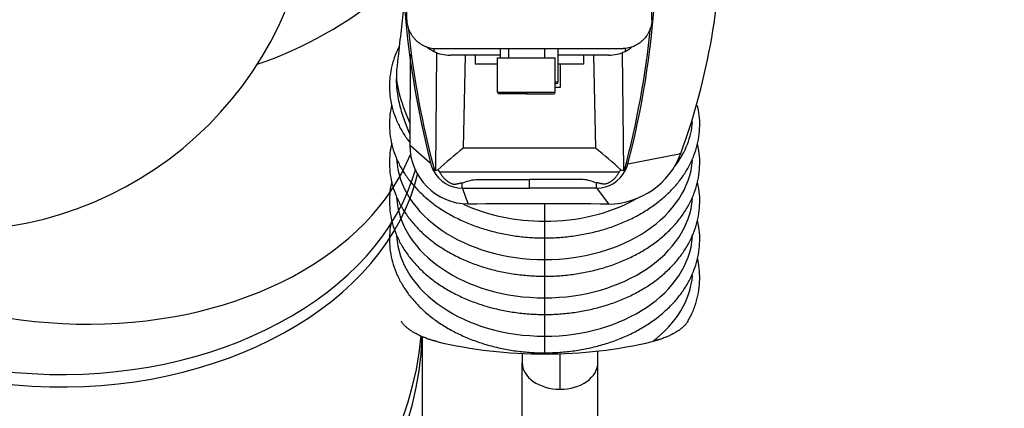
# Model space of a CAD drawing. Units: millimetres. Extents: x -26 to 420, y 0 to 522.
# Drawn here: x 320 to 334, y 211 to 217 of the extents above; entities that cross this region are included whole.
import ezdxf
from ezdxf.enums import TextEntityAlignment as Align

# ---------------------------------------------------------------- set-up
doc = ezdxf.new("R2010")
doc.units = ezdxf.units.MM
for name, color, linetype in [('139215-014-ARMFA', 7, 'Continuous'), ('BALG', 7, 'Continuous'), ('BALG-INRE', 7, 'Continuous'), ('BRICKA10.5X0', 7, 'Continuous'), ('DAMASK2', 7, 'Continuous'), ('Drawing', 7, 'Continuous'), ('FASTARM', 7, 'Continuous'), ('H-LED', 7, 'Continuous'), ('L1', 7, 'Continuous'), ('M10X100-5', 7, 'Continuous'), ('M10X100-6', 7, 'Continuous'), ('M10X5', 7, 'Continuous'), ('SLANG200-4M', 7, 'Continuous')]:
    doc.layers.add(name, color=color, linetype=linetype)
doc.styles.add('SEACAD_arial_ttf', font='txt')
doc.dimstyles.new('ISO', dxfattribs={"dimtxt": 3.5, "dimasz": 3.5, "dimexe": 1.75, "dimexo": 0, "dimgap": 1.75, "dimtad": 1, "dimdec": 0, "dimlfac": 20, "dimdsep": 46, "dimtxsty": 'SEACAD_arial_ttf', "dimblk1": '_SE_FILLED', "dimblk2": '_SE_FILLED', "dimsah": 1, "dimcen": 1.75, "dimazin": 0, "dimtfac": 1, "dimtdec": 0, "dimtmove": 0, "dimatfit": 3, "dimfxl": 0, "dimtolj": 1, "dimarcsym": 0})

# ---------------------------------------------------------------- blocks, each defined once
blk = doc.blocks.new('SE1')
at = {"layer": '139215-014-ARMFA', "color": 7, "linetype": 'Continuous'}
for p, q in [((325.488, 216.732), (325.488, 216.975)), ((328.885, 216.732), (328.885, 216.975)), ((325.888, 216.333), (328.485, 216.333))]:
    blk.add_line(p, q, dxfattribs=at)
for points, knots in [([(325.488, 216.732), (325.488, 216.706), (325.491, 216.68), (325.499, 216.643), (325.503, 216.63), (325.511, 216.605), (325.516, 216.593), (325.532, 216.558), (325.545, 216.535), (325.567, 216.503), (325.575, 216.493), (325.592, 216.473), (325.6, 216.463), (325.628, 216.436), (325.648, 216.419), (325.68, 216.397), (325.691, 216.39), (325.713, 216.377), (325.725, 216.371), (325.76, 216.355), (325.785, 216.347), (325.836, 216.335), (325.862, 216.333), (325.888, 216.333)], [0, 0, 0, 0, 0.125, 0.125, 0.1875, 0.1875, 0.25, 0.25, 0.375, 0.375, 0.4375, 0.4375, 0.5, 0.5, 0.625, 0.625, 0.6875, 0.6875, 0.75, 0.75, 0.875, 0.875, 1, 1, 1, 1]), ([(328.885, 216.732), (328.885, 216.706), (328.882, 216.68), (328.871, 216.629), (328.863, 216.605), (328.847, 216.569), (328.841, 216.558), (328.828, 216.535), (328.821, 216.524), (328.799, 216.492), (328.782, 216.472), (328.755, 216.445), (328.745, 216.436), (328.725, 216.419), (328.715, 216.411), (328.683, 216.389), (328.66, 216.376), (328.625, 216.36), (328.612, 216.356), (328.588, 216.347), (328.575, 216.344), (328.537, 216.335), (328.512, 216.333), (328.485, 216.333)], [0, 0, 0, 0, 0.125, 0.125, 0.25, 0.25, 0.3125, 0.3125, 0.375, 0.375, 0.5, 0.5, 0.5625, 0.5625, 0.625, 0.625, 0.75, 0.75, 0.8125, 0.8125, 0.875, 0.875, 1, 1, 1, 1])]:
    blk.add_open_spline(points, degree=3, knots=knots, dxfattribs=at)
at = {"layer": 'BALG', "color": 7, "linetype": 'Continuous'}
for p, q in [((327.397, 214.182), (327.397, 213.942)), ((327.397, 213.942), (327.397, 213.711)), ((327.397, 213.711), (327.397, 213.412)), ((327.397, 213.412), (327.397, 213.181)), ((327.397, 213.181), (327.397, 212.881)), ((327.397, 212.881), (327.397, 212.65)), ((327.397, 212.65), (327.397, 212.351)), ((327.397, 212.351), (327.397, 212.12)), ((327.397, 212.12), (327.397, 212.103))]:
    blk.add_line(p, q, dxfattribs=at)
for centre, major_axis, ratio, start_param, end_param in [((327.397, 215.393), (-2.053, 0), 0.707107, 2.655998, 3.089778), ((327.397, 214.863), (2.053, 0), 0.707107, 3.183335, 4.712389), ((327.397, 214.863), (-2.053, 0), 0.707107, 1.570796, 3.089778), ((327.397, 214.333), (2.053, 0), 0.707107, 3.183335, 4.712389), ((327.397, 214.333), (-2.053, 0), 0.707107, 1.570796, 3.089778), ((327.397, 215.393), (-2.053, 0), 0.707107, 1.570796, 2.236263), ((327.397, 215.393), (2.053, 0), 0.707107, 4.132402, 4.712389), ((327.397, 213.802), (2.053, 0), 0.707107, 3.183335, 4.712389), ((327.397, 213.802), (-2.053, 0), 0.707107, 1.570796, 3.089778), ((327.397, 213.272), (-2.053, 0), 0.707107, 2.385428, 3.089688), ((327.397, 214.91), (-4.319, 0), 0.649933, 1.217784, 1.570796), ((327.397, 214.91), (4.319, 0), 0.649933, 4.712389, 5.065401)]:
    blk.add_ellipse(centre, major_axis=major_axis, ratio=ratio, start_param=start_param, end_param=end_param, dxfattribs=at)
for points, knots in [([(325.382, 216.362), (325.362, 216.323), (325.323, 216.235), (325.279, 216.096), (325.252, 215.946), (325.244, 215.796), (325.256, 215.646), (325.287, 215.498), (325.337, 215.353), (325.405, 215.213), (325.472, 215.107), (325.516, 215.049), (325.528, 215.034)], [0.3890817, 0.3890817, 0.3890817, 0.3890817, 0.4141779, 0.4441065, 0.4738231, 0.5033754, 0.5328392, 0.5622863, 0.5917951, 0.6214412, 0.6512723, 0.6616166, 0.6616166, 0.6616166, 0.6616166]), ([(325.279, 215.551), (325.268, 215.506), (325.252, 215.411), (325.244, 215.265), (325.256, 215.116), (325.287, 214.968), (325.337, 214.823), (325.405, 214.682), (325.491, 214.547), (325.595, 214.419), (325.714, 214.298), (325.849, 214.186), (325.999, 214.083), (326.161, 213.992), (326.334, 213.913), (326.516, 213.845), (326.707, 213.791), (326.904, 213.75), (327.104, 213.723), (327.273, 213.712), (327.365, 213.711), (327.397, 213.711)], [0.446925, 0.446925, 0.446925, 0.446925, 0.4738231, 0.5033754, 0.5328392, 0.5622863, 0.5917951, 0.6214412, 0.6512723, 0.6813043, 0.7115241, 0.7418992, 0.7723889, 0.8029536, 0.8335607, 0.8641862, 0.8948128, 0.9254347, 0.9560514, 0.9866653, 1, 1, 1, 1]), ([(327.397, 213.711), (327.437, 213.711), (327.535, 213.713), (327.711, 213.725), (327.911, 213.754), (328.107, 213.796), (328.298, 213.852), (328.48, 213.92), (328.653, 214.001), (328.814, 214.095), (328.963, 214.199), (329.098, 214.313), (329.217, 214.437), (329.319, 214.569), (329.404, 214.708), (329.469, 214.852), (329.516, 214.999), (329.543, 215.149), (329.551, 215.3), (329.54, 215.432), (329.525, 215.513), (329.518, 215.545)], [0, 0, 0, 0, 0.0163452, 0.0469597, 0.0775938, 0.1082449, 0.1389177, 0.1696146, 0.2003347, 0.2310717, 0.2618054, 0.2925092, 0.3231453, 0.353667, 0.3840249, 0.4141779, 0.4441065, 0.4738231, 0.5033754, 0.5328392, 0.5519302, 0.5519302, 0.5519302, 0.5519302]), ([(325.279, 215.02), (325.268, 214.976), (325.252, 214.881), (325.244, 214.735), (325.256, 214.585), (325.287, 214.437), (325.337, 214.293), (325.405, 214.152), (325.491, 214.017), (325.595, 213.888), (325.714, 213.767), (325.849, 213.655), (325.999, 213.553), (326.161, 213.462), (326.334, 213.382), (326.516, 213.315), (326.707, 213.261), (326.904, 213.22), (327.104, 213.193), (327.273, 213.182), (327.365, 213.181), (327.397, 213.181)], [0.446925, 0.446925, 0.446925, 0.446925, 0.4738231, 0.5033754, 0.5328392, 0.5622863, 0.5917951, 0.6214412, 0.6512723, 0.6813043, 0.7115241, 0.7418992, 0.7723889, 0.8029536, 0.8335607, 0.8641862, 0.8948128, 0.9254347, 0.9560514, 0.9866653, 1, 1, 1, 1]), ([(327.397, 213.181), (327.437, 213.181), (327.535, 213.182), (327.711, 213.195), (327.911, 213.223), (328.107, 213.266), (328.298, 213.321), (328.48, 213.39), (328.653, 213.471), (328.814, 213.564), (328.963, 213.669), (329.098, 213.783), (329.217, 213.907), (329.319, 214.039), (329.404, 214.178), (329.469, 214.321), (329.516, 214.469), (329.543, 214.619), (329.551, 214.769), (329.54, 214.902), (329.525, 214.983), (329.518, 215.015)], [0, 0, 0, 0, 0.0163452, 0.0469597, 0.0775938, 0.1082449, 0.1389177, 0.1696146, 0.2003347, 0.2310717, 0.2618054, 0.2925092, 0.3231453, 0.353667, 0.3840249, 0.4141779, 0.4441065, 0.4738231, 0.5033754, 0.5328392, 0.5519302, 0.5519302, 0.5519302, 0.5519302]), ([(325.279, 214.49), (325.268, 214.445), (325.252, 214.35), (325.244, 214.205), (325.256, 214.055), (325.287, 213.907), (325.337, 213.762), (325.405, 213.622), (325.491, 213.487), (325.595, 213.358), (325.714, 213.237), (325.849, 213.125), (325.999, 213.023), (326.161, 212.931), (326.334, 212.852), (326.516, 212.785), (326.707, 212.73), (326.904, 212.69), (327.104, 212.663), (327.273, 212.652), (327.365, 212.651), (327.397, 212.65)], [0.446925, 0.446925, 0.446925, 0.446925, 0.4738231, 0.5033754, 0.5328392, 0.5622863, 0.5917951, 0.6214412, 0.6512723, 0.6813043, 0.7115241, 0.7418992, 0.7723889, 0.8029536, 0.8335607, 0.8641862, 0.8948128, 0.9254347, 0.9560514, 0.9866653, 1, 1, 1, 1]), ([(327.397, 212.65), (327.437, 212.651), (327.535, 212.652), (327.711, 212.665), (327.911, 212.693), (328.107, 212.735), (328.298, 212.791), (328.48, 212.86), (328.653, 212.941), (328.814, 213.034), (328.963, 213.138), (329.098, 213.253), (329.217, 213.377), (329.319, 213.509), (329.404, 213.647), (329.469, 213.791), (329.516, 213.939), (329.543, 214.088), (329.551, 214.239), (329.54, 214.371), (329.525, 214.453), (329.518, 214.484)], [0, 0, 0, 0, 0.0163452, 0.0469597, 0.0775938, 0.1082449, 0.1389177, 0.1696146, 0.2003347, 0.2310717, 0.2618054, 0.2925092, 0.3231453, 0.353667, 0.3840249, 0.4141779, 0.4441065, 0.4738231, 0.5033754, 0.5328392, 0.5519302, 0.5519302, 0.5519302, 0.5519302]), ([(325.279, 213.96), (325.268, 213.915), (325.252, 213.82), (325.244, 213.674), (325.256, 213.525), (325.287, 213.377), (325.337, 213.232), (325.405, 213.091), (325.491, 212.956), (325.595, 212.828), (325.714, 212.707), (325.849, 212.595), (325.999, 212.492), (326.161, 212.401), (326.334, 212.322), (326.516, 212.254), (326.707, 212.2), (326.904, 212.159), (327.104, 212.132), (327.273, 212.121), (327.365, 212.12), (327.397, 212.12)], [0.446925, 0.446925, 0.446925, 0.446925, 0.4738231, 0.5033754, 0.5328392, 0.5622863, 0.5917951, 0.6214412, 0.6512723, 0.6813043, 0.7115241, 0.7418992, 0.7723889, 0.8029536, 0.8335607, 0.8641862, 0.8948128, 0.9254347, 0.9560514, 0.9866653, 1, 1, 1, 1]), ([(327.397, 212.12), (327.437, 212.12), (327.535, 212.122), (327.711, 212.134), (327.911, 212.163), (328.107, 212.205), (328.298, 212.261), (328.48, 212.329), (328.653, 212.41), (328.814, 212.504), (328.963, 212.608), (329.098, 212.722), (329.217, 212.846), (329.319, 212.978), (329.404, 213.117), (329.469, 213.261), (329.516, 213.408), (329.543, 213.558), (329.551, 213.709), (329.54, 213.841), (329.525, 213.922), (329.518, 213.954)], [0, 0, 0, 0, 0.0163452, 0.0469597, 0.0775938, 0.1082449, 0.1389177, 0.1696146, 0.2003347, 0.2310717, 0.2618054, 0.2925092, 0.3231453, 0.353667, 0.3840249, 0.4141779, 0.4441065, 0.4738231, 0.5033754, 0.5328392, 0.5519302, 0.5519302, 0.5519302, 0.5519302]), ([(329.383, 212.559), (329.396, 212.582), (329.433, 212.645), (329.482, 212.767), (329.524, 212.914), (329.547, 213.064), (329.549, 213.215), (329.536, 213.334), (329.522, 213.404), (329.518, 213.423)], [0, 0, 0, 0, 0.0218407, 0.0702118, 0.1182219, 0.1659048, 0.2133496, 0.2606861, 0.2798446, 0.2798446, 0.2798446, 0.2798446]), ([(325.904, 212.276), (325.902, 212.277), (325.899, 212.277), (325.896, 212.278), (325.894, 212.279), (325.891, 212.279), (325.889, 212.28), (325.884, 212.281), (325.879, 212.283), (325.874, 212.284), (325.869, 212.285), (325.864, 212.287), (325.859, 212.288), (325.854, 212.289), (325.849, 212.291), (325.844, 212.292), (325.839, 212.294), (325.834, 212.295), (325.829, 212.297), (325.824, 212.298), (325.819, 212.3), (325.815, 212.301), (325.81, 212.303), (325.805, 212.304), (325.8, 212.306), (325.796, 212.307), (325.791, 212.309), (325.786, 212.31), (325.777, 212.314), (325.768, 212.317), (325.759, 212.32), (325.75, 212.324), (325.741, 212.327), (325.732, 212.33), (325.728, 212.332), (325.724, 212.334), (325.719, 212.336), (325.715, 212.337), (325.711, 212.339), (325.706, 212.341), (325.698, 212.344), (325.69, 212.348), (325.681, 212.352), (325.673, 212.355), (325.665, 212.359), (325.657, 212.363), (325.649, 212.367), (325.641, 212.371), (325.634, 212.375), (325.618, 212.383), (325.603, 212.391), (325.589, 212.399), (325.575, 212.407), (325.561, 212.416), (325.548, 212.424), (325.535, 212.433), (325.523, 212.442), (325.511, 212.451), (325.505, 212.455), (325.499, 212.46), (325.494, 212.464), (325.489, 212.469), (325.483, 212.473), (325.478, 212.478), (325.476, 212.48), (325.473, 212.483), (325.471, 212.485), (325.468, 212.487), (325.466, 212.49), (325.463, 212.492), (325.458, 212.497), (325.454, 212.501), (325.449, 212.506), (325.445, 212.511), (325.441, 212.516), (325.437, 212.521), (325.433, 212.525), (325.429, 212.53), (325.425, 212.535), (325.422, 212.54), (325.418, 212.545), (325.415, 212.55), (325.414, 212.552), (325.412, 212.555), (325.411, 212.557), (325.411, 212.558), (325.41, 212.558), (325.41, 212.559)], [0, 0, 0, 0, 0.0077984, 0.0077984, 0.0077984, 0.0155815, 0.0155815, 0.0155815, 0.0311523, 0.0311523, 0.0311523, 0.0467334, 0.0467334, 0.0467334, 0.0623242, 0.0623242, 0.0623242, 0.0779237, 0.0779237, 0.0779237, 0.09353, 0.09353, 0.09353, 0.1091411, 0.1091411, 0.1091411, 0.1247543, 0.1247543, 0.1247543, 0.1559734, 0.1559734, 0.1559734, 0.1871557, 0.1871557, 0.1871557, 0.2027238, 0.2027238, 0.2027238, 0.218305, 0.218305, 0.218305, 0.249528, 0.249528, 0.249528, 0.2808189, 0.2808189, 0.2808189, 0.3121621, 0.3121621, 0.3121621, 0.3749407, 0.3749407, 0.3749407, 0.4377336, 0.4377336, 0.4377336, 0.5004121, 0.5004121, 0.5004121, 0.5316704, 0.5316704, 0.5316704, 0.5628558, 0.5628558, 0.5628558, 0.5784245, 0.5784245, 0.5784245, 0.5940145, 0.5940145, 0.5940145, 0.6252529, 0.6252529, 0.6252529, 0.6565364, 0.6565364, 0.6565364, 0.6878305, 0.6878305, 0.6878305, 0.7191079, 0.7191079, 0.7191079, 0.7347336, 0.7347336, 0.7347336, 0.7379334, 0.7379334, 0.7379334, 0.7379334]), ([(329.385, 212.56), (329.385, 212.559), (329.385, 212.558), (329.384, 212.557), (329.383, 212.555), (329.381, 212.552), (329.38, 212.55), (329.376, 212.545), (329.373, 212.54), (329.37, 212.535), (329.366, 212.53), (329.362, 212.525), (329.358, 212.521), (329.354, 212.516), (329.35, 212.511), (329.346, 212.506), (329.341, 212.501), (329.337, 212.497), (329.332, 212.492), (329.329, 212.49), (329.327, 212.487), (329.324, 212.485), (329.322, 212.483), (329.319, 212.48), (329.317, 212.478), (329.312, 212.473), (329.306, 212.469), (329.301, 212.464), (329.295, 212.46), (329.29, 212.455), (329.284, 212.451), (329.272, 212.442), (329.26, 212.433), (329.247, 212.424), (329.234, 212.416), (329.22, 212.407), (329.206, 212.399), (329.192, 212.391), (329.177, 212.383), (329.161, 212.375), (329.154, 212.371), (329.146, 212.367), (329.138, 212.363), (329.13, 212.359), (329.122, 212.355), (329.114, 212.352), (329.105, 212.348), (329.097, 212.344), (329.089, 212.341), (329.084, 212.339), (329.08, 212.337), (329.076, 212.336), (329.071, 212.334), (329.067, 212.332), (329.063, 212.33), (329.054, 212.327), (329.045, 212.324), (329.036, 212.32), (329.027, 212.317), (329.018, 212.314), (329.009, 212.31), (329.004, 212.309), (328.999, 212.307), (328.995, 212.306), (328.99, 212.304), (328.985, 212.303), (328.98, 212.301), (328.976, 212.3), (328.971, 212.298), (328.966, 212.297), (328.961, 212.295), (328.956, 212.294), (328.951, 212.292), (328.946, 212.291), (328.941, 212.289), (328.936, 212.288), (328.931, 212.287), (328.926, 212.285), (328.921, 212.284), (328.916, 212.283), (328.911, 212.281), (328.906, 212.28), (328.904, 212.279), (328.901, 212.279), (328.899, 212.278), (328.896, 212.277), (328.893, 212.277), (328.891, 212.276)], [0.260915, 0.260915, 0.260915, 0.260915, 0.2652664, 0.2652664, 0.2652664, 0.2808921, 0.2808921, 0.2808921, 0.3121695, 0.3121695, 0.3121695, 0.3434636, 0.3434636, 0.3434636, 0.3747471, 0.3747471, 0.3747471, 0.4059855, 0.4059855, 0.4059855, 0.4215755, 0.4215755, 0.4215755, 0.4371442, 0.4371442, 0.4371442, 0.4683296, 0.4683296, 0.4683296, 0.4995879, 0.4995879, 0.4995879, 0.5622664, 0.5622664, 0.5622664, 0.6250593, 0.6250593, 0.6250593, 0.6878379, 0.6878379, 0.6878379, 0.7191811, 0.7191811, 0.7191811, 0.750472, 0.750472, 0.750472, 0.781695, 0.781695, 0.781695, 0.7972762, 0.7972762, 0.7972762, 0.8128443, 0.8128443, 0.8128443, 0.8440266, 0.8440266, 0.8440266, 0.8752457, 0.8752457, 0.8752457, 0.8908589, 0.8908589, 0.8908589, 0.90647, 0.90647, 0.90647, 0.9220763, 0.9220763, 0.9220763, 0.9376758, 0.9376758, 0.9376758, 0.9532666, 0.9532666, 0.9532666, 0.9688477, 0.9688477, 0.9688477, 0.9844185, 0.9844185, 0.9844185, 0.9922016, 0.9922016, 0.9922016, 1, 1, 1, 1])]:
    blk.add_open_spline(points, degree=3, knots=knots, dxfattribs=at)
at = {"layer": 'BALG-INRE', "color": 7, "linetype": 'Continuous'}
for points, knots in [([(325.455, 216.998), (325.448, 216.936), (325.427, 216.756), (325.391, 216.43), (325.364, 216.191), (325.347, 216.037)], [0.7771262, 0.7771262, 0.7771262, 0.7771262, 0.8202867, 0.9028431, 1, 1, 1, 1]), ([(325.343, 215.943), (325.342, 215.89), (325.343, 215.756), (325.387, 215.543), (325.443, 215.36), (325.494, 215.229), (325.518, 215.174), (325.53, 215.147)], [0.0462905, 0.0462905, 0.0462905, 0.0462905, 0.1289722, 0.2706767, 0.4201754, 0.5009153, 0.5899327, 0.5899327, 0.5899327, 0.5899327])]:
    blk.add_open_spline(points, degree=3, knots=knots, dxfattribs=at)
for points in [[(325.346, 216.035), (325.324, 215.826), (325.431, 215.526), (325.531, 215.301)], [(325.347, 216.037), (325.346, 216.024), (325.346, 216.012), (325.345, 216)]]:
    blk.add_open_spline(points, degree=3, dxfattribs=at)
at = {"layer": 'BRICKA10.5X0', "color": 7, "linetype": 'Continuous'}
for p, q in [((326.437, 216.241), (326.437, 216.116)), ((327.937, 216.241), (327.937, 216.116)), ((326.746, 216.116), (326.437, 216.116)), ((327.937, 216.116), (327.587, 216.116))]:
    blk.add_line(p, q, dxfattribs=at)
at = {"layer": 'DAMASK2', "color": 7, "linetype": 'Continuous'}
for p, q in [((325.9, 216.277), (325.884, 214.651)), ((328.473, 216.278), (328.489, 214.651)), ((325.536, 216.253), (325.529, 214.993)), ((326.297, 216.241), (326.269, 214.954)), ((328.076, 216.241), (328.104, 214.954)), ((325.537, 214.986), (325.529, 214.993)), ((325.811, 214.747), (325.537, 214.986)), ((328.104, 214.954), (326.269, 214.954)), ((328.552, 214.738), (329.264, 214.877)), ((329.285, 214.881), (329.264, 214.877)), ((325.942, 214.627), (328.431, 214.627)), ((327.187, 214.401), (327.187, 214.518)), ((326.255, 214.405), (326.339, 214.18)), ((326.256, 214.401), (326.256, 214.474)), ((326.256, 214.401), (327.187, 214.401)), ((328.117, 214.401), (327.187, 214.401)), ((328.117, 214.401), (328.117, 214.474)), ((328.125, 214.391), (328.282, 214.181))]:
    blk.add_line(p, q, dxfattribs=at)
for centre, radius, start, end in [((320.679, 218.04), 9.167, 339.8427, 0.5877), ((338.017, 217.901), 12.6, 183.8824, 194.5384), ((316.356, 217.901), 12.6, 345.4616, 356.1144), ((338.017, 217.901), 12.575, 185.9827, 194.9854), ((316.356, 217.901), 12.575, 345.0146, 354.1754), ((326.345, 214.997), 0.816, 180.2384, 269.5656), ((331.475, 208.535), 8.265, 129.0421, 132.239), ((322.899, 208.535), 8.265, 47.761, 50.9579), ((328.276, 215.257), 1.077, 270.3332, 339.5447), ((326.256, 214.851), 0.45, 194.5384, 207.5675), ((326.256, 214.851), 0.45, 207.5675, 270), ((325.875, 214.672), 0.0233, 258.9807, 293.8389), ((325.899, 214.696), 0.0476, 252.0032, 295.294), ((326.255, 214.92), 0.429, 218.452, 223.1469), ((328.117, 214.851), 0.45, 270, 332.4325), ((328.118, 214.92), 0.429, 316.8531, 321.548), ((328.475, 214.696), 0.0476, 244.706, 287.9968), ((328.499, 214.672), 0.0233, 246.1611, 281.0193), ((328.117, 214.851), 0.45, 332.4325, 345.4616), ((327.311, 2.194), 211.988, 89.73736, 90.26264)]:
    blk.add_arc(centre, radius, start, end, dxfattribs=at)
for points, knots in [([(325.87, 214.65), (325.87, 214.649), (325.87, 214.648), (325.87, 214.648), (325.87, 214.647), (325.869, 214.646), (325.869, 214.646), (325.869, 214.645), (325.869, 214.645), (325.869, 214.644), (325.869, 214.643), (325.869, 214.643), (325.868, 214.642), (325.868, 214.642), (325.868, 214.641), (325.868, 214.641), (325.868, 214.64), (325.868, 214.64), (325.867, 214.64), (325.867, 214.639), (325.867, 214.639), (325.867, 214.638), (325.867, 214.638), (325.866, 214.638), (325.866, 214.637), (325.866, 214.637), (325.866, 214.637), (325.865, 214.637), (325.865, 214.636), (325.865, 214.636), (325.865, 214.636), (325.864, 214.636), (325.864, 214.636), (325.864, 214.636), (325.863, 214.636), (325.863, 214.636), (325.863, 214.636), (325.862, 214.637), (325.862, 214.637), (325.862, 214.637), (325.862, 214.637), (325.862, 214.637), (325.861, 214.637), (325.861, 214.638), (325.861, 214.638), (325.86, 214.639), (325.86, 214.639), (325.86, 214.639), (325.86, 214.639), (325.859, 214.64), (325.859, 214.64), (325.859, 214.64), (325.859, 214.641), (325.858, 214.641), (325.858, 214.642), (325.858, 214.642), (325.858, 214.642), (325.858, 214.643)], [0, 0, 0, 0, 0.06255, 0.06255, 0.06255, 0.125106, 0.125106, 0.125106, 0.187637, 0.187637, 0.187637, 0.250128, 0.250128, 0.250128, 0.312581, 0.312581, 0.312581, 0.375061, 0.375061, 0.375061, 0.437543, 0.437543, 0.437543, 0.499999, 0.499999, 0.499999, 0.562457, 0.562457, 0.562457, 0.624912, 0.624912, 0.624912, 0.68737, 0.68737, 0.68737, 0.749843, 0.749843, 0.749843, 0.781114, 0.781114, 0.781114, 0.812421, 0.812421, 0.812421, 0.874942, 0.874942, 0.874942, 0.906225, 0.906225, 0.906225, 0.937471, 0.937471, 0.937471, 0.968742, 0.968742, 0.968742, 1, 1, 1, 1]), ([(325.942, 214.627), (325.944, 214.623), (325.946, 214.619), (325.951, 214.609), (325.954, 214.604), (325.961, 214.592), (325.965, 214.586), (325.972, 214.576), (325.976, 214.572), (325.982, 214.563), (325.986, 214.558), (325.994, 214.549), (325.997, 214.545), (326.006, 214.536), (326.01, 214.532), (326.018, 214.524), (326.023, 214.52), (326.032, 214.512), (326.037, 214.508), (326.046, 214.5), (326.051, 214.497), (326.062, 214.489), (326.067, 214.486), (326.076, 214.48), (326.08, 214.478), (326.088, 214.473), (326.092, 214.471), (326.101, 214.467), (326.105, 214.465), (326.115, 214.46), (326.12, 214.459), (326.132, 214.456), (326.138, 214.455), (326.15, 214.455), (326.156, 214.456), (326.168, 214.457), (326.174, 214.458), (326.187, 214.461), (326.193, 214.462), (326.206, 214.465), (326.212, 214.467), (326.225, 214.469), (326.231, 214.471), (326.244, 214.473), (326.25, 214.474), (326.256, 214.474)], [0, 0, 0, 0, 0.037178, 0.037178, 0.094866, 0.094866, 0.15267, 0.15267, 0.200121, 0.200121, 0.247669, 0.247669, 0.295317, 0.295317, 0.343082, 0.343082, 0.390892, 0.390892, 0.438836, 0.438836, 0.48691, 0.48691, 0.535135, 0.535135, 0.568947, 0.568947, 0.602759, 0.602759, 0.636724, 0.636724, 0.682134, 0.682134, 0.727543, 0.727543, 0.772953, 0.772953, 0.818362, 0.818362, 0.863772, 0.863772, 0.909181, 0.909181, 0.954591, 0.954591, 1, 1, 1, 1]), ([(328.431, 214.627), (328.429, 214.623), (328.427, 214.619), (328.422, 214.609), (328.419, 214.604), (328.412, 214.592), (328.408, 214.586), (328.401, 214.576), (328.398, 214.572), (328.391, 214.563), (328.387, 214.558), (328.38, 214.549), (328.376, 214.545), (328.368, 214.536), (328.364, 214.532), (328.355, 214.524), (328.351, 214.52), (328.341, 214.512), (328.337, 214.508), (328.327, 214.5), (328.322, 214.497), (328.311, 214.489), (328.306, 214.486), (328.297, 214.48), (328.293, 214.478), (328.285, 214.473), (328.281, 214.471), (328.273, 214.467), (328.269, 214.465), (328.259, 214.46), (328.253, 214.459), (328.241, 214.456), (328.235, 214.455), (328.223, 214.455), (328.217, 214.456), (328.205, 214.457), (328.199, 214.458), (328.186, 214.461), (328.18, 214.462), (328.168, 214.465), (328.161, 214.467), (328.149, 214.469), (328.142, 214.471), (328.13, 214.473), (328.123, 214.474), (328.117, 214.474)], [0, 0, 0, 0, 0.037178, 0.037178, 0.094866, 0.094866, 0.15267, 0.15267, 0.200121, 0.200121, 0.247669, 0.247669, 0.295317, 0.295317, 0.343082, 0.343082, 0.390892, 0.390892, 0.438836, 0.438836, 0.48691, 0.48691, 0.535135, 0.535135, 0.568947, 0.568947, 0.602759, 0.602759, 0.636724, 0.636724, 0.682134, 0.682134, 0.727543, 0.727543, 0.772953, 0.772953, 0.818362, 0.818362, 0.863772, 0.863772, 0.909181, 0.909181, 0.954591, 0.954591, 1, 1, 1, 1]), ([(328.503, 214.65), (328.503, 214.649), (328.503, 214.648), (328.504, 214.648), (328.504, 214.647), (328.504, 214.646), (328.504, 214.646), (328.504, 214.645), (328.504, 214.645), (328.504, 214.644), (328.505, 214.643), (328.505, 214.643), (328.505, 214.642), (328.505, 214.642), (328.505, 214.641), (328.505, 214.641), (328.505, 214.64), (328.506, 214.64), (328.506, 214.64), (328.506, 214.639), (328.506, 214.639), (328.506, 214.638), (328.507, 214.638), (328.507, 214.638), (328.507, 214.637), (328.507, 214.637), (328.508, 214.637), (328.508, 214.637), (328.508, 214.636), (328.508, 214.636), (328.509, 214.636), (328.509, 214.636), (328.509, 214.636), (328.51, 214.636), (328.51, 214.636), (328.51, 214.636), (328.511, 214.636), (328.511, 214.637), (328.511, 214.637), (328.511, 214.637), (328.511, 214.637), (328.512, 214.637), (328.512, 214.637), (328.512, 214.638), (328.513, 214.638), (328.513, 214.639), (328.513, 214.639), (328.513, 214.639), (328.514, 214.639), (328.514, 214.64), (328.514, 214.64), (328.514, 214.64), (328.515, 214.641), (328.515, 214.641), (328.515, 214.642), (328.515, 214.642), (328.516, 214.642), (328.516, 214.643)], [0, 0, 0, 0, 0.06255, 0.06255, 0.06255, 0.125106, 0.125106, 0.125106, 0.187637, 0.187637, 0.187637, 0.250128, 0.250128, 0.250128, 0.312581, 0.312581, 0.312581, 0.375061, 0.375061, 0.375061, 0.437543, 0.437543, 0.437543, 0.499999, 0.499999, 0.499999, 0.562457, 0.562457, 0.562457, 0.624912, 0.624912, 0.624912, 0.68737, 0.68737, 0.68737, 0.749843, 0.749843, 0.749843, 0.781114, 0.781114, 0.781114, 0.812421, 0.812421, 0.812421, 0.874942, 0.874942, 0.874942, 0.906225, 0.906225, 0.906225, 0.937471, 0.937471, 0.937471, 0.968742, 0.968742, 0.968742, 1, 1, 1, 1]), ([(326.256, 214.474), (326.319, 214.489), (326.377, 214.518), (326.691, 214.518), (326.939, 214.518), (327.187, 214.518)], [0, 0, 0, 0, 0.210031, 0.210031, 1, 1, 1, 1]), ([(328.117, 214.474), (328.054, 214.489), (327.996, 214.518), (327.683, 214.518), (327.435, 214.518), (327.187, 214.518)], [0, 0, 0, 0, 0.210031, 0.210031, 1, 1, 1, 1])]:
    blk.add_open_spline(points, degree=3, knots=knots, dxfattribs=at)
at = {"layer": 'FASTARM', "color": 7, "linetype": 'Continuous'}
for p, q in [((327.087, 212.11), (327.087, 211.987)), ((327.612, 211.615), (327.612, 212.106)), ((328.137, 211.987), (328.137, 212.144)), ((327.087, 208.416), (327.087, 211.987)), ((328.137, 208.416), (328.137, 211.987))]:
    blk.add_line(p, q, dxfattribs=at)
for start_param, end_param in [(0, 1.570796), (1.570796, 3.141593)]:
    blk.add_ellipse((327.612, 211.987), major_axis=(-0.525, 0), ratio=0.707107, start_param=start_param, end_param=end_param, dxfattribs=at)
at = {"layer": 'H-LED', "color": 7, "linetype": 'Continuous'}
for p, q in [((325.862, 216.335), (325.862, 216.295)), ((328.512, 216.337), (328.512, 216.295)), ((326.787, 216.241), (326.087, 216.241)), ((328.287, 216.241), (327.587, 216.241))]:
    blk.add_line(p, q, dxfattribs=at)
for centre, start, end in [((326.087, 216.741), 229.0855, 243.2563), ((326.087, 216.741), 243.2563, 270), ((328.287, 216.741), 270, 296.7437), ((328.287, 216.741), 296.7437, 308.9238)]:
    blk.add_arc(centre, 0.5, start, end, dxfattribs=at)
at = {"layer": 'L1', "color": 7, "linetype": 'Continuous'}
blk.add_ellipse((321.086, 219.451), major_axis=(5.262, 0), ratio=0.707107, start_param=5.170993, end_param=5.59392, dxfattribs=at)
at = {"layer": 'M10X100-5', "color": 7, "linetype": 'Continuous'}
for p, q in [((326.896, 216.333), (326.896, 216.204)), ((327.396, 216.333), (327.396, 216.204)), ((326.746, 216.204), (327.546, 216.204)), ((326.746, 215.729), (326.746, 216.204)), ((327.546, 215.729), (327.546, 216.204)), ((326.746, 215.729), (327.146, 215.729)), ((327.146, 215.729), (327.546, 215.729)), ((327.146, 215.729), (327.146, 215.704)), ((327.146, 215.704), (326.771, 215.704)), ((327.146, 215.704), (327.521, 215.704))]:
    blk.add_line(p, q, dxfattribs=at)
for centre, start, end in [((326.771, 215.729), 180, 270), ((327.521, 215.729), 270, 0)]:
    blk.add_arc(centre, 0.025, start, end, dxfattribs=at)
at = {"layer": 'M10X100-6', "color": 7, "linetype": 'Continuous'}
for p, q in [((326.787, 216.204), (326.787, 216.333)), ((327.587, 215.872), (327.587, 216.333)), ((327.546, 215.872), (327.587, 215.872)), ((327.546, 215.847), (327.562, 215.847))]:
    blk.add_line(p, q, dxfattribs=at)
blk.add_arc((327.562, 215.872), 0.025, 270, 0, dxfattribs=at)
at = {"layer": 'M10X5', "color": 7, "linetype": 'Continuous'}
for p, q in [((327.612, 216.116), (327.612, 215.796)), ((327.612, 215.796), (327.546, 215.796))]:
    blk.add_line(p, q, dxfattribs=at)
at = {"layer": 'SLANG200-4M', "color": 7, "linetype": 'Continuous'}
blk.add_line((325.707, 209.156), (325.707, 212.346), dxfattribs=at)
blk.add_arc((319.207, 218.814), 5, 180, 0, dxfattribs=at)
for centre, major_axis, ratio, start_param, end_param in [((320.707, 215.183), (5, 0), 0.707107, 3.141593, 6.119434), ((320.707, 215.355), (5, 0), 0.707107, 3.174031, 6.08738), ((320.74, 216.06), (4.978, -0.47), 0.705537, 3.629608, 6.075678), ((320.707, 212.77), (5, 0), 0.948324, 3.141593, 6.195585), ((320.707, 212.532), (-5, 0), 0.948324, 0, 3.102747)]:
    blk.add_ellipse(centre, major_axis=major_axis, ratio=ratio, start_param=start_param, end_param=end_param, dxfattribs=at)
blk = doc.blocks.new('DMBLK5')
at = {"layer": 'Drawing', "linetype": 'Continuous'}
for points in [[(313, 267.138), (309.5, 266.555), (313, 265.972)], [(330.268, 267.138), (330.268, 265.972), (333.768, 266.555)]]:
    blk.add_hatch(color=136, dxfattribs=at).paths.add_polyline_path(points)
at = {"layer": 'Drawing', "color": 136, "linetype": 'Continuous'}
for p, q in [((309.5, 203.788), (309.5, 268.305)), ((333.768, 239.379), (333.768, 268.305)), ((309.5, 266.555), (333.768, 266.555))]:
    blk.add_line(p, q, dxfattribs=at)
at = {"layer": 'Drawing', "color": 136, "linetype": 'Continuous', "style": 'SEACAD_arial_ttf'}
for s, p in [('(', (315.927, 270.93)), (')', (325.743, 270.93)), ('490', (317.525, 270.93))]:
    blk.add_text(s, height=3.5, dxfattribs=at).set_placement(p, align=Align.TOP_LEFT)
blk = doc.blocks.new('_SE_FILLED')
at = {"color": 0}
blk.add_line((0, 0), (-1, 0), dxfattribs=at)
blk.add_solid([(0, 0), (-1, -0.1665), (-1, 0.1665), (0, 0)], dxfattribs=at)

msp = doc.modelspace()

# ---------------------------------------------------------------- block references
at = {"layer": 'Drawing'}
msp.add_blockref('SE1', (0, 0), dxfattribs=at)

# ---------------------------------------------------------------- dimensions: what is measured, and where the dimension line sits
at = {"layer": 'Drawing', "color": 136, "linetype": 'Continuous'}
dim = msp.add_linear_dim(base=(333.768, 266.555), p1=(309.5, 203.788), p2=(333.768, 239.379), text='\\A1;(<>)', dimstyle='ISO', dxfattribs=at)
dim.commit()
dim.dimension.update_dxf_attribs({"geometry": 'DMBLK5', "text_midpoint": (321.634, 266.555), "dimtype": 160})

doc.saveas('drawing.dxf')
